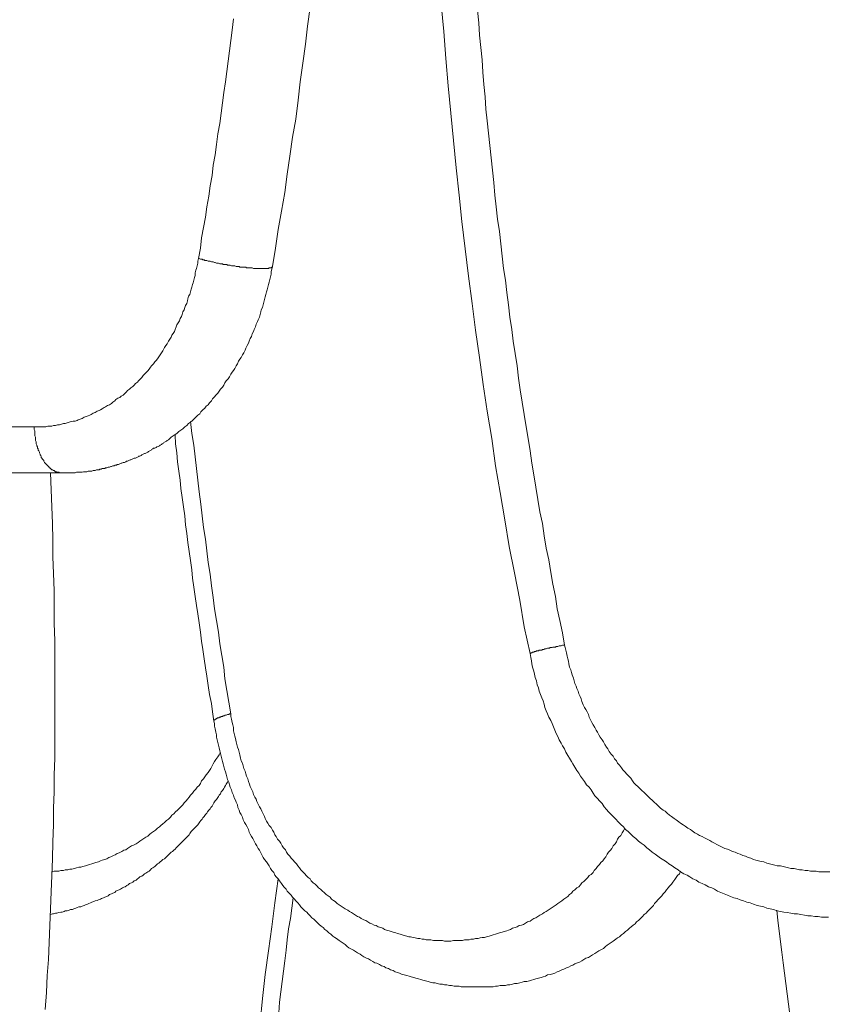
# Model space of a CAD drawing. Units: inches. Extents: x 118 to 148.4, y 127.6 to 153.8.
# Drawn here: x 127.6 to 129.6, y 133.9 to 136.4 of the extents above; entities that cross this region are included whole.
import ezdxf

# ---------------------------------------------------------------- set-up
doc = ezdxf.new("R2010")
doc.units = ezdxf.units.IN
doc.header["$MEASUREMENT"] = 0
doc.layers.add('Layer 1', color=7, linetype='Continuous')

# ---------------------------------------------------------------- blocks, each defined once
blk = doc.blocks.new('block 2')
at = {"layer": 'Layer 1', "color": 7, "lineweight": 18, "true_color": 0xffffff}
for points in [[(128.3044, 136.4286), (128.2978, 136.3803), (128.2928, 136.3336), (128.2861, 136.2853), (128.2794, 136.2369), (128.2744, 136.1903), (128.2678, 136.1419), (128.2594, 136.0953), (128.2528, 136.0469), (128.2461, 136.0003), (128.2394, 135.9536), (128.2311, 135.9053), (128.2228, 135.8586), (128.2161, 135.8103), (128.2078, 135.7636), (128.2061, 135.7569), (128.2044, 135.7503), (128.2044, 135.7436), (128.2028, 135.7369), (128.2011, 135.7303), (128.1994, 135.7236), (128.1978, 135.7169), (128.1961, 135.7103), (128.1944, 135.7036), (128.1928, 135.6986), (128.1911, 135.6919), (128.1894, 135.6853), (128.1878, 135.6786), (128.1861, 135.6719), (128.1844, 135.6653), (128.1828, 135.6586), (128.1794, 135.6519), (128.1778, 135.6469), (128.1761, 135.6403), (128.1744, 135.6336), (128.1711, 135.6269), (128.1694, 135.6219), (128.1661, 135.6153), (128.1644, 135.6086), (128.1611, 135.6019), (128.1594, 135.5969), (128.1561, 135.5903), (128.1544, 135.5836), (128.1511, 135.5786), (128.1478, 135.5719), (128.1461, 135.5669), (128.1428, 135.5603), (128.1394, 135.5536), (128.1378, 135.5486), (128.1344, 135.5419), (128.1311, 135.5369), (128.1278, 135.5303), (128.1244, 135.5253), (128.1211, 135.5203), (128.1178, 135.5136), (128.1144, 135.5086), (128.1111, 135.5019), (128.1078, 135.4969), (128.1044, 135.4919), (128.1011, 135.4869), (128.0978, 135.4803), (128.0944, 135.4753), (128.0894, 135.4703), (128.0861, 135.4653), (128.0828, 135.4586), (128.0794, 135.4536), (128.0744, 135.4486), (128.0711, 135.4436), (128.0678, 135.4386), (128.0628, 135.4336), (128.0594, 135.4286), (128.0544, 135.4236), (128.0511, 135.4186), (128.0461, 135.4136), (128.0428, 135.4086), (128.0378, 135.4053), (128.0344, 135.4003), (128.0294, 135.3953), (128.0244, 135.3903), (128.0211, 135.3853), (128.0161, 135.3819), (128.0111, 135.3769), (128.0061, 135.3719), (128.0028, 135.3686), (127.9978, 135.3636), (127.9928, 135.3603), (127.9878, 135.3553), (127.9828, 135.3519), (127.9778, 135.3469), (127.9728, 135.3436), (127.9678, 135.3403), (127.9628, 135.3353), (127.9578, 135.3319), (127.9528, 135.3286), (127.9478, 135.3253), (127.9428, 135.3203), (127.9411, 135.3186), (127.9378, 135.3169), (127.9361, 135.3153), (127.9328, 135.3136), (127.9294, 135.3119), (127.9278, 135.3103), (127.9244, 135.3086), (127.9228, 135.3069), (127.9194, 135.3053), (127.9178, 135.3036), (127.9144, 135.3019), (127.9111, 135.3003), (127.9094, 135.2986), (127.9061, 135.2969), (127.9028, 135.2969), (127.9011, 135.2953), (127.8978, 135.2936), (127.8961, 135.2919), (127.8928, 135.2903), (127.8894, 135.2886), (127.8878, 135.2869), (127.8844, 135.2853), (127.8811, 135.2836), (127.8794, 135.2836), (127.8761, 135.2819), (127.8728, 135.2803), (127.8711, 135.2786), (127.8678, 135.2769), (127.8644, 135.2769), (127.8628, 135.2753), (127.8594, 135.2736), (127.8561, 135.2719), (127.8528, 135.2719), (127.8511, 135.2703), (127.8478, 135.2686), (127.8444, 135.2669), (127.8428, 135.2669), (127.8394, 135.2653), (127.8361, 135.2636), (127.8328, 135.2636), (127.8311, 135.2619), (127.8278, 135.2603), (127.8244, 135.2603), (127.8211, 135.2586), (127.8194, 135.2586), (127.8161, 135.2569), (127.8128, 135.2553), (127.8094, 135.2553), (127.8078, 135.2536), (127.8044, 135.2536), (127.8011, 135.2519), (127.7978, 135.2519), (127.7944, 135.2503), (127.7928, 135.2503), (127.7894, 135.2486), (127.7861, 135.2486), (127.7828, 135.2469), (127.7794, 135.2469), (127.7778, 135.2453), (127.7744, 135.2453), (127.7711, 135.2453), (127.7678, 135.2436), (127.7644, 135.2436), (127.7628, 135.2419), (127.7594, 135.2419), (127.7561, 135.2419), (127.7528, 135.2403), (127.7494, 135.2403), (127.7478, 135.2403), (127.7444, 135.2386), (127.7411, 135.2386), (127.7378, 135.2386), (127.7344, 135.2386), (127.7311, 135.2369), (127.7294, 135.2369), (127.7261, 135.2369), (127.7228, 135.2369), (127.7194, 135.2353), (127.7161, 135.2353), (127.7128, 135.2353), (127.7111, 135.2353), (127.7078, 135.2353), (127.7044, 135.2353), (127.7011, 135.2336), (127.6978, 135.2336), (127.6944, 135.2336), (127.6928, 135.2336), (127.6894, 135.2336), (127.6861, 135.2336), (127.6828, 135.2336), (127.6794, 135.2336), (127.6761, 135.2336), (127.6728, 135.2336), (127.6711, 135.2336), (127.4011, 135.2336)], [(128.7344, 136.4203), (128.7378, 136.3886), (128.7394, 136.3569), (128.7428, 136.3253), (128.7461, 136.2936), (128.7478, 136.2619), (128.7511, 136.2303), (128.7544, 136.1986), (128.7561, 136.1669), (128.7594, 136.1369), (128.7628, 136.1053), (128.7661, 136.0736), (128.7694, 136.0419), (128.7728, 136.0103), (128.7761, 135.9786), (128.7794, 135.9469), (128.7828, 135.9169), (128.7861, 135.8853), (128.7911, 135.8536), (128.7944, 135.8219), (128.7978, 135.7903), (128.8011, 135.7586), (128.8061, 135.7286), (128.8094, 135.6969), (128.8144, 135.6653), (128.8178, 135.6336), (128.8228, 135.6019), (128.8261, 135.5719), (128.8311, 135.5403), (128.8361, 135.5086), (128.8394, 135.4769), (128.8444, 135.4469), (128.8494, 135.4153), (128.8544, 135.3836), (128.8594, 135.3519), (128.8644, 135.3219), (128.8694, 135.2903), (128.8744, 135.2586), (128.8794, 135.2286), (128.8844, 135.1969), (128.8894, 135.1653), (128.8944, 135.1336), (128.9011, 135.1036), (128.9061, 135.0719), (128.9111, 135.0403), (128.9178, 135.0103), (128.9228, 134.9786), (128.9278, 134.9486), (128.9344, 134.9169), (128.9394, 134.8853), (128.9461, 134.8553), (128.9528, 134.8236), (128.9578, 134.7919), (128.9594, 134.7853), (128.9611, 134.7786), (128.9628, 134.7719), (128.9644, 134.7636), (128.9661, 134.7569), (128.9678, 134.7503), (128.9694, 134.7436), (128.9711, 134.7353), (128.9744, 134.7286), (128.9761, 134.7219), (128.9778, 134.7153), (128.9811, 134.7069), (128.9828, 134.7003), (128.9844, 134.6936), (128.9878, 134.6869), (128.9894, 134.6803), (128.9928, 134.6736), (128.9944, 134.6669), (128.9978, 134.6603), (129.0011, 134.6536), (129.0028, 134.6469), (129.0061, 134.6386), (129.0094, 134.6319), (129.0128, 134.6269), (129.0161, 134.6203), (129.0194, 134.6136), (129.0211, 134.6069), (129.0244, 134.6003), (129.0278, 134.5936), (129.0311, 134.5869), (129.0361, 134.5803), (129.0394, 134.5736), (129.0428, 134.5686), (129.0461, 134.5619), (129.0494, 134.5553), (129.0544, 134.5486), (129.0578, 134.5436), (129.0611, 134.5369), (129.0661, 134.5303), (129.0694, 134.5253), (129.0728, 134.5186), (129.0778, 134.5119), (129.0828, 134.5069), (129.0861, 134.5003), (129.0911, 134.4953), (129.0944, 134.4886), (129.0994, 134.4836), (129.1044, 134.4769), (129.1078, 134.4719), (129.1128, 134.4669), (129.1178, 134.4603), (129.1228, 134.4553), (129.1278, 134.4503), (129.1328, 134.4436), (129.1361, 134.4386), (129.1411, 134.4336), (129.1461, 134.4286), (129.1511, 134.4236), (129.1561, 134.4186), (129.1628, 134.4136), (129.1678, 134.4086), (129.1728, 134.4036), (129.1778, 134.3986), (129.1828, 134.3936), (129.1878, 134.3886), (129.1944, 134.3836), (129.1994, 134.3786), (129.2044, 134.3736), (129.2111, 134.3686), (129.2161, 134.3653), (129.2211, 134.3603), (129.2278, 134.3553), (129.2328, 134.3519), (129.2394, 134.3469), (129.2444, 134.3436), (129.2511, 134.3386), (129.2561, 134.3353), (129.2628, 134.3303), (129.2678, 134.3269), (129.2744, 134.3219), (129.2811, 134.3186), (129.2861, 134.3153), (129.2928, 134.3103), (129.2994, 134.3069), (129.3044, 134.3036), (129.3111, 134.3003), (129.3178, 134.2969), (129.3244, 134.2936), (129.3311, 134.2903), (129.3361, 134.2869), (129.3428, 134.2836), (129.3494, 134.2803), (129.3561, 134.2769), (129.3628, 134.2736), (129.3694, 134.2703), (129.3761, 134.2686), (129.3828, 134.2653), (129.3894, 134.2619), (129.3961, 134.2603), (129.4028, 134.2569), (129.4094, 134.2553), (129.4161, 134.2519), (129.4228, 134.2503), (129.4294, 134.2469), (129.4361, 134.2453), (129.4428, 134.2419), (129.4494, 134.2403), (129.4561, 134.2386), (129.4628, 134.2369), (129.4694, 134.2353), (129.4778, 134.2319), (129.4844, 134.2303), (129.4911, 134.2286), (129.4978, 134.2269), (129.5044, 134.2253), (129.5128, 134.2253), (129.5194, 134.2236), (129.5261, 134.2219), (129.5328, 134.2203), (129.5394, 134.2186), (129.5478, 134.2186), (129.5544, 134.2169), (129.5611, 134.2153), (129.5678, 134.2153), (129.5761, 134.2136), (129.5828, 134.2136), (129.5894, 134.2119), (129.5961, 134.2119), (129.6044, 134.2119), (129.6111, 134.2103), (129.6178, 134.2103), (129.6261, 134.2103), (129.6328, 134.2103), (129.6394, 134.2103)], [(128.6411, 136.4369), (128.6478, 136.3669), (128.6528, 136.2969), (128.6594, 136.2269), (128.6661, 136.1569), (128.6728, 136.0869), (128.6794, 136.0169), (128.6878, 135.9469), (128.6944, 135.8786), (128.7028, 135.8086), (128.7111, 135.7386), (128.7211, 135.6686), (128.7294, 135.6003), (128.7394, 135.5303), (128.7494, 135.4603), (128.7594, 135.3919), (128.7711, 135.3219), (128.7811, 135.2519), (128.7928, 135.1836), (128.8044, 135.1136), (128.8161, 135.0453), (128.8294, 134.9769), (128.8428, 134.9069), (128.8544, 134.8386), (128.8694, 134.7703), (128.8711, 134.7603), (128.8728, 134.7519), (128.8744, 134.7436), (128.8761, 134.7353), (128.8794, 134.7253), (128.8811, 134.7169), (128.8828, 134.7086), (128.8861, 134.7003), (128.8878, 134.6903), (128.8911, 134.6819), (128.8928, 134.6736), (128.8961, 134.6653), (128.8994, 134.6569), (128.9028, 134.6486), (128.9061, 134.6403), (128.9078, 134.6319), (128.9111, 134.6236), (128.9144, 134.6153), (128.9178, 134.6069), (128.9228, 134.5986), (128.9261, 134.5903), (128.9294, 134.5819), (128.9328, 134.5736), (128.9361, 134.5653), (128.9411, 134.5569), (128.9444, 134.5486), (128.9494, 134.5403), (128.9528, 134.5336), (128.9578, 134.5253), (128.9611, 134.5169), (128.9661, 134.5086), (128.9711, 134.5019), (128.9761, 134.4936), (128.9794, 134.4869), (128.9844, 134.4786), (128.9894, 134.4703), (128.9944, 134.4636), (128.9994, 134.4553), (129.0044, 134.4486), (129.0094, 134.4419), (129.0144, 134.4336), (129.0211, 134.4269), (129.0261, 134.4203), (129.0311, 134.4119), (129.0361, 134.4053), (129.0428, 134.3986), (129.0478, 134.3919), (129.0544, 134.3853), (129.0594, 134.3769), (129.0661, 134.3703), (129.0711, 134.3636), (129.0778, 134.3569), (129.0844, 134.3503), (129.0894, 134.3453), (129.0961, 134.3386), (129.1028, 134.3319), (129.1094, 134.3253), (129.1144, 134.3186), (129.1211, 134.3136), (129.1278, 134.3069), (129.1344, 134.3003), (129.1411, 134.2953), (129.1478, 134.2886), (129.1544, 134.2836), (129.1628, 134.2786), (129.1694, 134.2719), (129.1761, 134.2669), (129.1828, 134.2603), (129.1911, 134.2553), (129.1978, 134.2503), (129.2044, 134.2453), (129.2128, 134.2403), (129.2194, 134.2353), (129.2261, 134.2303), (129.2344, 134.2253), (129.2411, 134.2203), (129.2494, 134.2153), (129.2561, 134.2103), (129.2644, 134.2053), (129.2728, 134.2019), (129.2794, 134.1969), (129.2878, 134.1919), (129.2961, 134.1886), (129.3028, 134.1836), (129.3111, 134.1803), (129.3194, 134.1769), (129.3278, 134.1719), (129.3361, 134.1686), (129.3428, 134.1653), (129.3511, 134.1603), (129.3594, 134.1569), (129.3678, 134.1536), (129.3761, 134.1503), (129.3844, 134.1469), (129.3928, 134.1436), (129.4011, 134.1419), (129.4094, 134.1386), (129.4178, 134.1353), (129.4261, 134.1319), (129.4344, 134.1303), (129.4428, 134.1269), (129.4528, 134.1236), (129.4611, 134.1219), (129.4694, 134.1203), (129.4778, 134.1169), (129.4861, 134.1153), (129.4944, 134.1136), (129.5044, 134.1103), (129.5128, 134.1086), (129.5211, 134.1069), (129.5294, 134.1053), (129.5394, 134.1036), (129.5478, 134.1019), (129.5561, 134.1019), (129.5644, 134.1003), (129.5744, 134.0986), (129.5828, 134.0969), (129.5911, 134.0969), (129.6011, 134.0953), (129.6094, 134.0953), (129.6178, 134.0936), (129.6278, 134.0936), (129.6361, 134.0936)], [(128.2078, 135.7636), (128.2078, 135.7619), (128.2061, 135.7619), (128.2044, 135.7603), (128.2028, 135.7603), (128.2011, 135.7603), (128.1994, 135.7603), (128.1978, 135.7586), (128.1961, 135.7586), (128.1944, 135.7586), (128.1928, 135.7586), (128.1911, 135.7586), (128.1894, 135.7586), (128.1878, 135.7586), (128.1861, 135.7586), (128.1844, 135.7586), (128.1828, 135.7586), (128.1811, 135.7586), (128.1778, 135.7586), (128.1761, 135.7586), (128.1744, 135.7586), (128.1728, 135.7586), (128.1694, 135.7586), (128.1678, 135.7586), (128.1661, 135.7586), (128.1628, 135.7586), (128.1611, 135.7586), (128.1594, 135.7586), (128.1561, 135.7603), (128.1544, 135.7603), (128.1511, 135.7603), (128.1494, 135.7603), (128.1461, 135.7603), (128.1444, 135.7603), (128.1411, 135.7603), (128.1394, 135.7619), (128.1361, 135.7619), (128.1328, 135.7619), (128.1311, 135.7619), (128.1278, 135.7619), (128.1244, 135.7619), (128.1228, 135.7636), (128.1194, 135.7636), (128.1161, 135.7636), (128.1144, 135.7636), (128.1111, 135.7653), (128.1078, 135.7653), (128.1044, 135.7653), (128.1028, 135.7653), (128.0994, 135.7669), (128.0961, 135.7669), (128.0928, 135.7669), (128.0911, 135.7686), (128.0878, 135.7686), (128.0844, 135.7686), (128.0811, 135.7686), (128.0794, 135.7703), (128.0761, 135.7703), (128.0728, 135.7703), (128.0694, 135.7719), (128.0678, 135.7719), (128.0644, 135.7719), (128.0611, 135.7736), (128.0594, 135.7736), (128.0561, 135.7753), (128.0528, 135.7753), (128.0511, 135.7753), (128.0478, 135.7769), (128.0444, 135.7769), (128.0428, 135.7769), (128.0394, 135.7786), (128.0378, 135.7786), (128.0344, 135.7786), (128.0328, 135.7803), (128.0294, 135.7803), (128.0278, 135.7819), (128.0244, 135.7819), (128.0228, 135.7819), (128.0194, 135.7836), (128.0178, 135.7836), (128.0228, 135.8103), (128.0261, 135.8369), (128.0311, 135.8636), (128.0361, 135.8903), (128.0394, 135.9169), (128.0444, 135.9436), (128.0478, 135.9703), (128.0528, 135.9969), (128.0561, 136.0236), (128.0611, 136.0503), (128.0644, 136.0769), (128.0678, 136.1036), (128.0728, 136.1303), (128.0761, 136.1569), (128.0794, 136.1836), (128.0828, 136.2103), (128.0878, 136.2369), (128.0911, 136.2636), (128.0944, 136.2903), (128.0978, 136.3169), (128.1011, 136.3436), (128.1044, 136.3703), (128.1078, 136.3986)], [(128.0178, 135.7836), (128.0161, 135.7769), (128.0161, 135.7719), (128.0144, 135.7653), (128.0128, 135.7586), (128.0111, 135.7536), (128.0094, 135.7469), (128.0094, 135.7403), (128.0078, 135.7353), (128.0061, 135.7286), (128.0044, 135.7219), (128.0028, 135.7169), (128.0011, 135.7103), (127.9994, 135.7053), (127.9978, 135.6986), (127.9961, 135.6919), (127.9928, 135.6869), (127.9911, 135.6803), (127.9894, 135.6753), (127.9878, 135.6686), (127.9844, 135.6636), (127.9828, 135.6586), (127.9811, 135.6519), (127.9778, 135.6469), (127.9761, 135.6403), (127.9744, 135.6353), (127.9711, 135.6303), (127.9694, 135.6236), (127.9661, 135.6186), (127.9628, 135.6136), (127.9611, 135.6086), (127.9578, 135.6019), (127.9561, 135.5969), (127.9528, 135.5919), (127.9494, 135.5869), (127.9478, 135.5819), (127.9444, 135.5769), (127.9411, 135.5719), (127.9378, 135.5653), (127.9344, 135.5603), (127.9311, 135.5553), (127.9294, 135.5519), (127.9261, 135.5469), (127.9228, 135.5419), (127.9194, 135.5369), (127.9161, 135.5319), (127.9128, 135.5269), (127.9094, 135.5219), (127.9061, 135.5186), (127.9028, 135.5136), (127.8978, 135.5086), (127.8944, 135.5053), (127.8911, 135.5003), (127.8878, 135.4953), (127.8844, 135.4919), (127.8794, 135.4869), (127.8761, 135.4836), (127.8728, 135.4786), (127.8694, 135.4753), (127.8644, 135.4703), (127.8611, 135.4669), (127.8561, 135.4636), (127.8528, 135.4586), (127.8494, 135.4553), (127.8444, 135.4519), (127.8411, 135.4486), (127.8361, 135.4453), (127.8328, 135.4419), (127.8278, 135.4369), (127.8244, 135.4336), (127.8194, 135.4303), (127.8161, 135.4269), (127.8111, 135.4253), (127.8061, 135.4219), (127.8028, 135.4186), (127.7978, 135.4153), (127.7944, 135.4119), (127.7894, 135.4086), (127.7844, 135.4069), (127.7794, 135.4036), (127.7761, 135.4019), (127.7711, 135.3986), (127.7661, 135.3953), (127.7628, 135.3936), (127.7578, 135.3919), (127.7528, 135.3886), (127.7478, 135.3869), (127.7428, 135.3836), (127.7394, 135.3819), (127.7344, 135.3803), (127.7294, 135.3786), (127.7244, 135.3769), (127.7194, 135.3736), (127.7144, 135.3719), (127.7094, 135.3703), (127.7061, 135.3686), (127.7011, 135.3669), (127.6961, 135.3669), (127.6911, 135.3653), (127.6861, 135.3636), (127.6811, 135.3619), (127.6761, 135.3603), (127.6711, 135.3603), (127.6661, 135.3586), (127.6611, 135.3569), (127.6561, 135.3569), (127.6511, 135.3553), (127.6461, 135.3553), (127.6411, 135.3536), (127.6361, 135.3536), (127.6311, 135.3536), (127.6261, 135.3519), (127.6211, 135.3519), (127.6161, 135.3519), (127.6111, 135.3519), (127.6061, 135.3519), (127.6011, 135.3519), (127.5961, 135.3519), (127.3261, 135.3519)], [(127.9978, 135.3653), (128.0011, 135.3353), (128.0061, 135.3053), (128.0094, 135.2753), (128.0128, 135.2453), (128.0161, 135.2153), (128.0194, 135.1853), (128.0244, 135.1536), (128.0278, 135.1236), (128.0311, 135.0936), (128.0361, 135.0636), (128.0394, 135.0336), (128.0428, 135.0036), (128.0478, 134.9736), (128.0511, 134.9436), (128.0561, 134.9136), (128.0594, 134.8853), (128.0644, 134.8553), (128.0694, 134.8253), (128.0728, 134.7953), (128.0778, 134.7653), (128.0828, 134.7353), (128.0861, 134.7053), (128.0911, 134.6753), (128.0961, 134.6453), (128.1011, 134.6153), (128.1011, 134.6086), (128.1028, 134.6019), (128.1044, 134.5936), (128.1061, 134.5869), (128.1078, 134.5803), (128.1078, 134.5719), (128.1094, 134.5653), (128.1111, 134.5586), (128.1128, 134.5519), (128.1144, 134.5436), (128.1161, 134.5369), (128.1178, 134.5303), (128.1211, 134.5236), (128.1228, 134.5169), (128.1244, 134.5103), (128.1261, 134.5019), (128.1278, 134.4953), (128.1311, 134.4886), (128.1328, 134.4819), (128.1344, 134.4753), (128.1378, 134.4686), (128.1394, 134.4619), (128.1411, 134.4553), (128.1444, 134.4486), (128.1461, 134.4419), (128.1494, 134.4353), (128.1511, 134.4286), (128.1544, 134.4219), (128.1578, 134.4153), (128.1594, 134.4086), (128.1628, 134.4019), (128.1661, 134.3969), (128.1678, 134.3903), (128.1711, 134.3836), (128.1744, 134.3769), (128.1778, 134.3719), (128.1811, 134.3653), (128.1844, 134.3586), (128.1878, 134.3519), (128.1894, 134.3469), (128.1928, 134.3403), (128.1961, 134.3353), (128.1994, 134.3286), (128.2044, 134.3236), (128.2078, 134.3169), (128.2111, 134.3119), (128.2144, 134.3053), (128.2178, 134.3003), (128.2211, 134.2936), (128.2261, 134.2886), (128.2294, 134.2836), (128.2328, 134.2769), (128.2361, 134.2719), (128.2411, 134.2669), (128.2444, 134.2603), (128.2478, 134.2553), (128.2528, 134.2503), (128.2561, 134.2453), (128.2611, 134.2403), (128.2644, 134.2353), (128.2694, 134.2303), (128.2728, 134.2253), (128.2778, 134.2203), (128.2811, 134.2153), (128.2861, 134.2103), (128.2911, 134.2053), (128.2944, 134.2003), (128.2994, 134.1953), (128.3044, 134.1919), (128.3078, 134.1869), (128.3128, 134.1819), (128.3178, 134.1786), (128.3228, 134.1736), (128.3261, 134.1686), (128.3311, 134.1653), (128.3361, 134.1603), (128.3411, 134.1569), (128.3461, 134.1519), (128.3511, 134.1486), (128.3561, 134.1453), (128.3594, 134.1403), (128.3644, 134.1369), (128.3694, 134.1336), (128.3744, 134.1286), (128.3794, 134.1253), (128.3844, 134.1219), (128.3894, 134.1186), (128.3944, 134.1153), (128.4011, 134.1119), (128.4061, 134.1086), (128.4111, 134.1053), (128.4161, 134.1019), (128.4211, 134.0986), (128.4261, 134.0953), (128.4311, 134.0936), (128.4361, 134.0903), (128.4428, 134.0869), (128.4478, 134.0853), (128.4528, 134.0819), (128.4578, 134.0786), (128.4628, 134.0769), (128.4694, 134.0736), (128.4744, 134.0719), (128.4794, 134.0686), (128.4861, 134.0669), (128.4911, 134.0653), (128.4961, 134.0619), (128.5011, 134.0603), (128.5078, 134.0586), (128.5128, 134.0569), (128.5178, 134.0553), (128.5244, 134.0536), (128.5294, 134.0519), (128.5361, 134.0503), (128.5411, 134.0486), (128.5461, 134.0469), (128.5528, 134.0453), (128.5578, 134.0436), (128.5628, 134.0436), (128.5694, 134.0419), (128.5744, 134.0403), (128.5811, 134.0386), (128.5861, 134.0386), (128.5928, 134.0369), (128.5978, 134.0369), (128.6028, 134.0353), (128.6094, 134.0353), (128.6144, 134.0353), (128.6211, 134.0336), (128.6261, 134.0336), (128.6328, 134.0336), (128.6378, 134.0336), (128.6444, 134.0336), (128.6494, 134.0319), (128.6544, 134.0319), (128.6611, 134.0319), (128.6661, 134.0319), (128.6728, 134.0336), (128.6778, 134.0336), (128.6844, 134.0336), (128.6894, 134.0336), (128.6961, 134.0336), (128.7011, 134.0353), (128.7061, 134.0353), (128.7128, 134.0353), (128.7178, 134.0369), (128.7244, 134.0369), (128.7294, 134.0386), (128.7361, 134.0386), (128.7411, 134.0403), (128.7461, 134.0419), (128.7528, 134.0419), (128.7578, 134.0436), (128.7644, 134.0453), (128.7694, 134.0469), (128.7744, 134.0486), (128.7811, 134.0503), (128.7861, 134.0519), (128.7911, 134.0536), (128.7978, 134.0553), (128.8028, 134.0569), (128.8094, 134.0586), (128.8144, 134.0603), (128.8194, 134.0619), (128.8244, 134.0653), (128.8311, 134.0669), (128.8361, 134.0686), (128.8411, 134.0719), (128.8478, 134.0736), (128.8528, 134.0753), (128.8578, 134.0786), (128.8628, 134.0819), (128.8694, 134.0836), (128.8744, 134.0869), (128.8794, 134.0903), (128.8844, 134.0919), (128.8894, 134.0953), (128.8944, 134.0986), (128.9011, 134.1019), (128.9061, 134.1053), (128.9111, 134.1086), (128.9161, 134.1119), (128.9211, 134.1153), (128.9261, 134.1186), (128.9311, 134.1219), (128.9361, 134.1253), (128.9411, 134.1286), (128.9461, 134.1319), (128.9511, 134.1353), (128.9561, 134.1403), (128.9611, 134.1436), (128.9661, 134.1469), (128.9711, 134.1519), (128.9761, 134.1553), (128.9794, 134.1603), (128.9844, 134.1636), (128.9894, 134.1686), (128.9944, 134.1719), (128.9994, 134.1769), (129.0028, 134.1819), (129.0078, 134.1853), (129.0128, 134.1903), (129.0178, 134.1953), (129.0211, 134.2003), (129.0261, 134.2036), (129.0311, 134.2086), (129.0344, 134.2136), (129.0394, 134.2186), (129.0428, 134.2236), (129.0478, 134.2286), (129.0511, 134.2336), (129.0561, 134.2386), (129.0594, 134.2436), (129.0644, 134.2486), (129.0678, 134.2553), (129.0711, 134.2603), (129.0761, 134.2653), (129.0794, 134.2703), (129.0828, 134.2769), (129.0878, 134.2819), (129.0911, 134.2869), (129.0944, 134.2936), (129.0978, 134.2986), (129.1028, 134.3036), (129.1061, 134.3103), (129.1094, 134.3153), (129.1128, 134.3219)], [(127.5961, 135.3519), (127.5961, 135.3486), (127.5961, 135.3453), (127.5978, 135.3419), (127.5978, 135.3403), (127.5978, 135.3369), (127.5978, 135.3336), (127.5978, 135.3303), (127.5978, 135.3286), (127.5994, 135.3253), (127.5994, 135.3219), (127.5994, 135.3203), (127.5994, 135.3169), (127.6011, 135.3136), (127.6011, 135.3103), (127.6011, 135.3086), (127.6028, 135.3053), (127.6028, 135.3036), (127.6044, 135.3003), (127.6044, 135.2969), (127.6061, 135.2953), (127.6061, 135.2919), (127.6078, 135.2903), (127.6094, 135.2869), (127.6094, 135.2853), (127.6111, 135.2819), (127.6111, 135.2803), (127.6128, 135.2786), (127.6144, 135.2753), (127.6144, 135.2736), (127.6161, 135.2719), (127.6178, 135.2686), (127.6194, 135.2669), (127.6211, 135.2653), (127.6211, 135.2636), (127.6228, 135.2603), (127.6244, 135.2586), (127.6261, 135.2569), (127.6278, 135.2553), (127.6294, 135.2536), (127.6311, 135.2519), (127.6328, 135.2503), (127.6344, 135.2486), (127.6344, 135.2469), (127.6361, 135.2469), (127.6378, 135.2453), (127.6394, 135.2436), (127.6411, 135.2419), (127.6428, 135.2419), (127.6461, 135.2403), (127.6478, 135.2403), (127.6494, 135.2386), (127.6511, 135.2369), (127.6528, 135.2369), (127.6544, 135.2369), (127.6561, 135.2353), (127.6578, 135.2353), (127.6594, 135.2353), (127.6611, 135.2336), (127.6628, 135.2336), (127.6644, 135.2336), (127.6661, 135.2336), (127.6694, 135.2336), (127.6711, 135.2336)], [(127.9578, 135.3303), (127.9594, 135.3086), (127.9628, 135.2853), (127.9644, 135.2619), (127.9678, 135.2386), (127.9711, 135.2153), (127.9728, 135.1936), (127.9761, 135.1703), (127.9794, 135.1469), (127.9828, 135.1236), (127.9844, 135.1003), (127.9878, 135.0786), (127.9911, 135.0553), (127.9944, 135.0319), (127.9978, 135.0086), (128.0011, 134.9853), (128.0028, 134.9636), (128.0061, 134.9403), (128.0094, 134.9169), (128.0128, 134.8936), (128.0161, 134.8719), (128.0194, 134.8486), (128.0228, 134.8253), (128.0261, 134.8019), (128.0294, 134.7803), (128.0328, 134.7569), (128.0361, 134.7336), (128.0394, 134.7119), (128.0428, 134.6886), (128.0461, 134.6653), (128.0511, 134.6419), (128.0544, 134.6203), (128.0578, 134.5969), (128.0594, 134.5903), (128.0594, 134.5836), (128.0611, 134.5769), (128.0628, 134.5686), (128.0644, 134.5619), (128.0644, 134.5553), (128.0661, 134.5486), (128.0678, 134.5419), (128.0694, 134.5353), (128.0711, 134.5286), (128.0728, 134.5203), (128.0744, 134.5136), (128.0761, 134.5069), (128.0778, 134.5003), (128.0794, 134.4936), (128.0811, 134.4869), (128.0828, 134.4803), (128.0844, 134.4736), (128.0878, 134.4669), (128.0894, 134.4603), (128.0911, 134.4536), (128.0928, 134.4469), (128.0961, 134.4403), (128.0978, 134.4336), (128.0994, 134.4269), (128.1028, 134.4203), (128.1044, 134.4136), (128.1078, 134.4069), (128.1094, 134.4003), (128.1128, 134.3936), (128.1144, 134.3886), (128.1178, 134.3819), (128.1194, 134.3753), (128.1228, 134.3686), (128.1244, 134.3619), (128.1278, 134.3569), (128.1311, 134.3503), (128.1328, 134.3436), (128.1361, 134.3369), (128.1394, 134.3319), (128.1428, 134.3253), (128.1461, 134.3186), (128.1478, 134.3119), (128.1511, 134.3069), (128.1544, 134.3003), (128.1578, 134.2953), (128.1611, 134.2886), (128.1644, 134.2819), (128.1678, 134.2769), (128.1711, 134.2703), (128.1744, 134.2653), (128.1778, 134.2586), (128.1811, 134.2536), (128.1844, 134.2469), (128.1878, 134.2419), (128.1928, 134.2353), (128.1961, 134.2303), (128.1994, 134.2253), (128.2028, 134.2186), (128.2061, 134.2136), (128.2111, 134.2086), (128.2144, 134.2019), (128.2178, 134.1969), (128.2228, 134.1919), (128.2261, 134.1869), (128.2311, 134.1803), (128.2344, 134.1753), (128.2378, 134.1703), (128.2428, 134.1653), (128.2461, 134.1603), (128.2511, 134.1553), (128.2561, 134.1503), (128.2594, 134.1453), (128.2644, 134.1403), (128.2678, 134.1353), (128.2728, 134.1303), (128.2778, 134.1253), (128.2811, 134.1203), (128.2861, 134.1153), (128.2911, 134.1103), (128.2961, 134.1069), (128.2994, 134.1019), (128.3044, 134.0969), (128.3094, 134.0919), (128.3144, 134.0886), (128.3194, 134.0836), (128.3244, 134.0786), (128.3278, 134.0753), (128.3328, 134.0703), (128.3378, 134.0669), (128.3428, 134.0619), (128.3478, 134.0586), (128.3528, 134.0536), (128.3578, 134.0503), (128.3628, 134.0453), (128.3678, 134.0419), (128.3728, 134.0386), (128.3794, 134.0336), (128.3844, 134.0303), (128.3894, 134.0269), (128.3944, 134.0236), (128.3994, 134.0186), (128.4044, 134.0153), (128.4111, 134.0119), (128.4161, 134.0086), (128.4211, 134.0053), (128.4261, 134.0019), (128.4328, 133.9986), (128.4378, 133.9953), (128.4428, 133.9919), (128.4494, 133.9886), (128.4544, 133.9869), (128.4594, 133.9836), (128.4661, 133.9803), (128.4711, 133.9769), (128.4761, 133.9753), (128.4828, 133.9719), (128.4878, 133.9686), (128.4944, 133.9669), (128.4994, 133.9636), (128.5061, 133.9619), (128.5111, 133.9586), (128.5178, 133.9569), (128.5228, 133.9536), (128.5294, 133.9519), (128.5344, 133.9503), (128.5411, 133.9469), (128.5461, 133.9453), (128.5528, 133.9436), (128.5594, 133.9419), (128.5644, 133.9403), (128.5711, 133.9386), (128.5761, 133.9369), (128.5828, 133.9353), (128.5894, 133.9336), (128.5944, 133.9319), (128.6011, 133.9303), (128.6078, 133.9286), (128.6128, 133.9269), (128.6194, 133.9253), (128.6261, 133.9253), (128.6311, 133.9236), (128.6378, 133.9219), (128.6444, 133.9219), (128.6494, 133.9203), (128.6561, 133.9203), (128.6628, 133.9186), (128.6678, 133.9186), (128.6744, 133.9169), (128.6811, 133.9169), (128.6878, 133.9169), (128.6928, 133.9153), (128.6994, 133.9153), (128.7061, 133.9153), (128.7128, 133.9153), (128.7178, 133.9153), (128.7244, 133.9153), (128.7311, 133.9153), (128.7378, 133.9153), (128.7428, 133.9153), (128.7494, 133.9153), (128.7561, 133.9153), (128.7628, 133.9153), (128.7678, 133.9153), (128.7744, 133.9153), (128.7811, 133.9169), (128.7861, 133.9169), (128.7928, 133.9186), (128.7994, 133.9186), (128.8061, 133.9186), (128.8111, 133.9203), (128.8178, 133.9203), (128.8244, 133.9219), (128.8294, 133.9236), (128.8361, 133.9236), (128.8428, 133.9253), (128.8494, 133.9269), (128.8544, 133.9286), (128.8611, 133.9286), (128.8678, 133.9303), (128.8728, 133.9319), (128.8794, 133.9336), (128.8844, 133.9353), (128.8911, 133.9369), (128.8978, 133.9386), (128.9028, 133.9403), (128.9094, 133.9419), (128.9144, 133.9453), (128.9211, 133.9469), (128.9278, 133.9486), (128.9328, 133.9503), (128.9394, 133.9536), (128.9444, 133.9553), (128.9511, 133.9586), (128.9561, 133.9603), (128.9628, 133.9636), (128.9678, 133.9653), (128.9744, 133.9686), (128.9794, 133.9703), (128.9844, 133.9736), (128.9911, 133.9769), (128.9961, 133.9786), (129.0028, 133.9819), (129.0078, 133.9853), (129.0128, 133.9886), (129.0194, 133.9903), (129.0244, 133.9936), (129.0294, 133.9969), (129.0361, 134.0003), (129.0411, 134.0036), (129.0461, 134.0069), (129.0511, 134.0103), (129.0578, 134.0136), (129.0628, 134.0186), (129.0678, 134.0219), (129.0728, 134.0253), (129.0778, 134.0286), (129.0828, 134.0319), (129.0894, 134.0369), (129.0944, 134.0403), (129.0994, 134.0436), (129.1044, 134.0486), (129.1094, 134.0519), (129.1144, 134.0569), (129.1194, 134.0603), (129.1244, 134.0653), (129.1294, 134.0686), (129.1344, 134.0736), (129.1394, 134.0769), (129.1428, 134.0819), (129.1478, 134.0853), (129.1528, 134.0903), (129.1578, 134.0953), (129.1628, 134.1003), (129.1678, 134.1036), (129.1711, 134.1086), (129.1761, 134.1136), (129.1811, 134.1186), (129.1861, 134.1236), (129.1894, 134.1286), (129.1944, 134.1336), (129.1978, 134.1386), (129.2028, 134.1436), (129.2078, 134.1486), (129.2111, 134.1536), (129.2161, 134.1586), (129.2194, 134.1636), (129.2244, 134.1686), (129.2278, 134.1736), (129.2328, 134.1786), (129.2361, 134.1836), (129.2411, 134.1903), (129.2444, 134.1953), (129.2478, 134.2003), (129.2528, 134.2053), (129.2561, 134.2119)], [(127.6378, 135.2336), (127.6394, 135.1903), (127.6411, 135.1469), (127.6428, 135.1036), (127.6444, 135.0619), (127.6444, 135.0186), (127.6461, 134.9753), (127.6478, 134.9319), (127.6478, 134.8886), (127.6478, 134.8469), (127.6494, 134.8036), (127.6494, 134.7603), (127.6494, 134.7169), (127.6494, 134.6736), (127.6494, 134.6303), (127.6494, 134.5886), (127.6494, 134.5453), (127.6494, 134.5019), (127.6478, 134.4586), (127.6478, 134.4153), (127.6461, 134.3736), (127.6461, 134.3303), (127.6444, 134.2869), (127.6428, 134.2436), (127.6411, 134.2003), (127.6394, 134.1586), (127.6378, 134.1153), (127.6361, 134.0719), (127.6344, 134.0286), (127.6328, 133.9853), (127.6294, 133.9436), (127.6278, 133.9003), (127.6244, 133.8569)], [(128.9578, 134.7919), (128.9561, 134.7919), (128.9528, 134.7919), (128.9494, 134.7903), (128.9478, 134.7903), (128.9444, 134.7903), (128.9411, 134.7886), (128.9394, 134.7886), (128.9361, 134.7886), (128.9344, 134.7869), (128.9311, 134.7869), (128.9278, 134.7869), (128.9261, 134.7853), (128.9228, 134.7853), (128.9211, 134.7853), (128.9194, 134.7836), (128.9161, 134.7836), (128.9144, 134.7836), (128.9111, 134.7819), (128.9094, 134.7819), (128.9078, 134.7819), (128.9044, 134.7803), (128.9028, 134.7803), (128.9011, 134.7803), (128.8994, 134.7786), (128.8978, 134.7786), (128.8961, 134.7786), (128.8928, 134.7786), (128.8911, 134.7769), (128.8894, 134.7769), (128.8878, 134.7769), (128.8861, 134.7769), (128.8844, 134.7753), (128.8828, 134.7753), (128.8811, 134.7753), (128.8794, 134.7736), (128.8778, 134.7736), (128.8761, 134.7736), (128.8744, 134.7719), (128.8728, 134.7719), (128.8711, 134.7719), (128.8711, 134.7703), (128.8694, 134.7703)], [(128.1011, 134.6153), (128.0978, 134.6153), (128.0961, 134.6136), (128.0944, 134.6136), (128.0928, 134.6136), (128.0894, 134.6119), (128.0878, 134.6119), (128.0861, 134.6119), (128.0844, 134.6103), (128.0828, 134.6103), (128.0811, 134.6103), (128.0794, 134.6086), (128.0778, 134.6086), (128.0761, 134.6086), (128.0744, 134.6069), (128.0728, 134.6069), (128.0711, 134.6069), (128.0711, 134.6053), (128.0694, 134.6053), (128.0678, 134.6053), (128.0661, 134.6053), (128.0661, 134.6036), (128.0644, 134.6036), (128.0628, 134.6019), (128.0611, 134.6019), (128.0611, 134.6003), (128.0594, 134.6003), (128.0578, 134.5986), (128.0578, 134.5969)], [(127.6428, 134.2103), (127.6478, 134.2119), (127.6528, 134.2119), (127.6594, 134.2119), (127.6644, 134.2136), (127.6711, 134.2136), (127.6761, 134.2153), (127.6828, 134.2153), (127.6878, 134.2169), (127.6928, 134.2169), (127.6994, 134.2186), (127.7044, 134.2203), (127.7111, 134.2219), (127.7161, 134.2219), (127.7211, 134.2236), (127.7278, 134.2253), (127.7328, 134.2269), (127.7378, 134.2286), (127.7444, 134.2303), (127.7494, 134.2319), (127.7544, 134.2336), (127.7611, 134.2353), (127.7661, 134.2386), (127.7711, 134.2403), (127.7778, 134.2419), (127.7828, 134.2436), (127.7878, 134.2469), (127.7928, 134.2486), (127.7994, 134.2519), (127.8044, 134.2536), (127.8094, 134.2569), (127.8144, 134.2586), (127.8211, 134.2619), (127.8261, 134.2653), (127.8311, 134.2669), (127.8361, 134.2703), (127.8411, 134.2736), (127.8461, 134.2769), (127.8511, 134.2786), (127.8578, 134.2819), (127.8628, 134.2853), (127.8678, 134.2886), (127.8728, 134.2919), (127.8778, 134.2953), (127.8828, 134.2986), (127.8878, 134.3019), (127.8928, 134.3069), (127.8978, 134.3103), (127.9028, 134.3136), (127.9078, 134.3169), (127.9128, 134.3219), (127.9178, 134.3253), (127.9211, 134.3286), (127.9261, 134.3336), (127.9311, 134.3369), (127.9361, 134.3419), (127.9411, 134.3453), (127.9461, 134.3503), (127.9494, 134.3553), (127.9544, 134.3586), (127.9594, 134.3636), (127.9644, 134.3686), (127.9678, 134.3719), (127.9728, 134.3769), (127.9778, 134.3819), (127.9811, 134.3869), (127.9861, 134.3919), (127.9894, 134.3969), (127.9944, 134.4019), (127.9978, 134.4069), (128.0028, 134.4119), (128.0061, 134.4169), (128.0111, 134.4219), (128.0144, 134.4269), (128.0194, 134.4319), (128.0228, 134.4369), (128.0261, 134.4436), (128.0311, 134.4486), (128.0344, 134.4536), (128.0378, 134.4586), (128.0428, 134.4653), (128.0461, 134.4703), (128.0494, 134.4753), (128.0528, 134.4819), (128.0561, 134.4869), (128.0594, 134.4936), (128.0628, 134.4986), (128.0678, 134.5053), (128.0711, 134.5103), (128.0744, 134.5169)], [(128.0944, 134.4436), (128.0928, 134.4403), (128.0894, 134.4353), (128.0878, 134.4319), (128.0844, 134.4269), (128.0828, 134.4236), (128.0794, 134.4186), (128.0761, 134.4153), (128.0744, 134.4103), (128.0711, 134.4069), (128.0694, 134.4036), (128.0661, 134.3986), (128.0644, 134.3953), (128.0611, 134.3919), (128.0578, 134.3869), (128.0561, 134.3836), (128.0528, 134.3786), (128.0494, 134.3753), (128.0478, 134.3719), (128.0444, 134.3686), (128.0411, 134.3636), (128.0394, 134.3603), (128.0361, 134.3569), (128.0328, 134.3519), (128.0294, 134.3486), (128.0278, 134.3453), (128.0244, 134.3419), (128.0211, 134.3386), (128.0178, 134.3336), (128.0161, 134.3303), (128.0128, 134.3269), (128.0094, 134.3236), (128.0061, 134.3203), (128.0028, 134.3169), (127.9994, 134.3136), (127.9961, 134.3086), (127.9944, 134.3053), (127.9911, 134.3019), (127.9878, 134.2986), (127.9844, 134.2953), (127.9811, 134.2919), (127.9778, 134.2886), (127.9744, 134.2853), (127.9711, 134.2819), (127.9678, 134.2786), (127.9644, 134.2753), (127.9611, 134.2719), (127.9578, 134.2686), (127.9544, 134.2653), (127.9511, 134.2619), (127.9478, 134.2603), (127.9444, 134.2569), (127.9411, 134.2536), (127.9378, 134.2503), (127.9344, 134.2469), (127.9311, 134.2436), (127.9261, 134.2419), (127.9228, 134.2386), (127.9194, 134.2353), (127.9161, 134.2319), (127.9128, 134.2303), (127.9094, 134.2269), (127.9061, 134.2236), (127.9011, 134.2203), (127.8978, 134.2186), (127.8944, 134.2153), (127.8911, 134.2119), (127.8878, 134.2103), (127.8828, 134.2069), (127.8794, 134.2053), (127.8761, 134.2019), (127.8728, 134.1986), (127.8678, 134.1969), (127.8644, 134.1936), (127.8611, 134.1919), (127.8578, 134.1886), (127.8528, 134.1869), (127.8494, 134.1836), (127.8461, 134.1819), (127.8411, 134.1803), (127.8378, 134.1769), (127.8344, 134.1753), (127.8294, 134.1719), (127.8261, 134.1703), (127.8228, 134.1686), (127.8178, 134.1653), (127.8144, 134.1636), (127.8094, 134.1619), (127.8061, 134.1603), (127.8028, 134.1569), (127.7978, 134.1553), (127.7944, 134.1536), (127.7894, 134.1519), (127.7861, 134.1486), (127.7828, 134.1469), (127.7778, 134.1453), (127.7744, 134.1436), (127.7694, 134.1419), (127.7661, 134.1403), (127.7611, 134.1386), (127.7578, 134.1369), (127.7528, 134.1353), (127.7494, 134.1336), (127.7444, 134.1319), (127.7411, 134.1303), (127.7361, 134.1286), (127.7328, 134.1269), (127.7278, 134.1253), (127.7244, 134.1236), (127.7194, 134.1219), (127.7161, 134.1203), (127.7111, 134.1203), (127.7061, 134.1186), (127.7028, 134.1169), (127.6978, 134.1153), (127.6944, 134.1136), (127.6894, 134.1136), (127.6861, 134.1119), (127.6811, 134.1103), (127.6761, 134.1103), (127.6728, 134.1086), (127.6678, 134.1069), (127.6644, 134.1069), (127.6594, 134.1053), (127.6544, 134.1036), (127.6511, 134.1036), (127.6461, 134.1019), (127.6428, 134.1019), (127.6378, 134.1003)], [(128.1761, 133.8236), (128.1828, 133.8853), (128.1894, 133.9469), (128.1978, 134.0069), (128.2061, 134.0686), (128.2144, 134.1303), (128.2228, 134.1919)], [(128.2611, 134.1436), (128.2578, 134.1169), (128.2544, 134.0903), (128.2494, 134.0636), (128.2461, 134.0353), (128.2428, 134.0086), (128.2394, 133.9819), (128.2361, 133.9553), (128.2328, 133.9286), (128.2294, 133.9019), (128.2261, 133.8753), (128.2244, 133.8486)], [(129.5361, 133.8436), (129.5328, 133.8703), (129.5294, 133.8969), (129.5261, 133.9236), (129.5228, 133.9503), (129.5194, 133.9769), (129.5161, 134.0036), (129.5128, 134.0303), (129.5094, 134.0586), (129.5061, 134.0853), (129.5028, 134.1119)]]:
    blk.add_lwpolyline(points, dxfattribs=at)

msp = doc.modelspace()

# ---------------------------------------------------------------- block references
at = {"layer": 'Layer 1'}
msp.add_blockref('block 2', (0, 0), dxfattribs=at)

doc.saveas('drawing.dxf')
